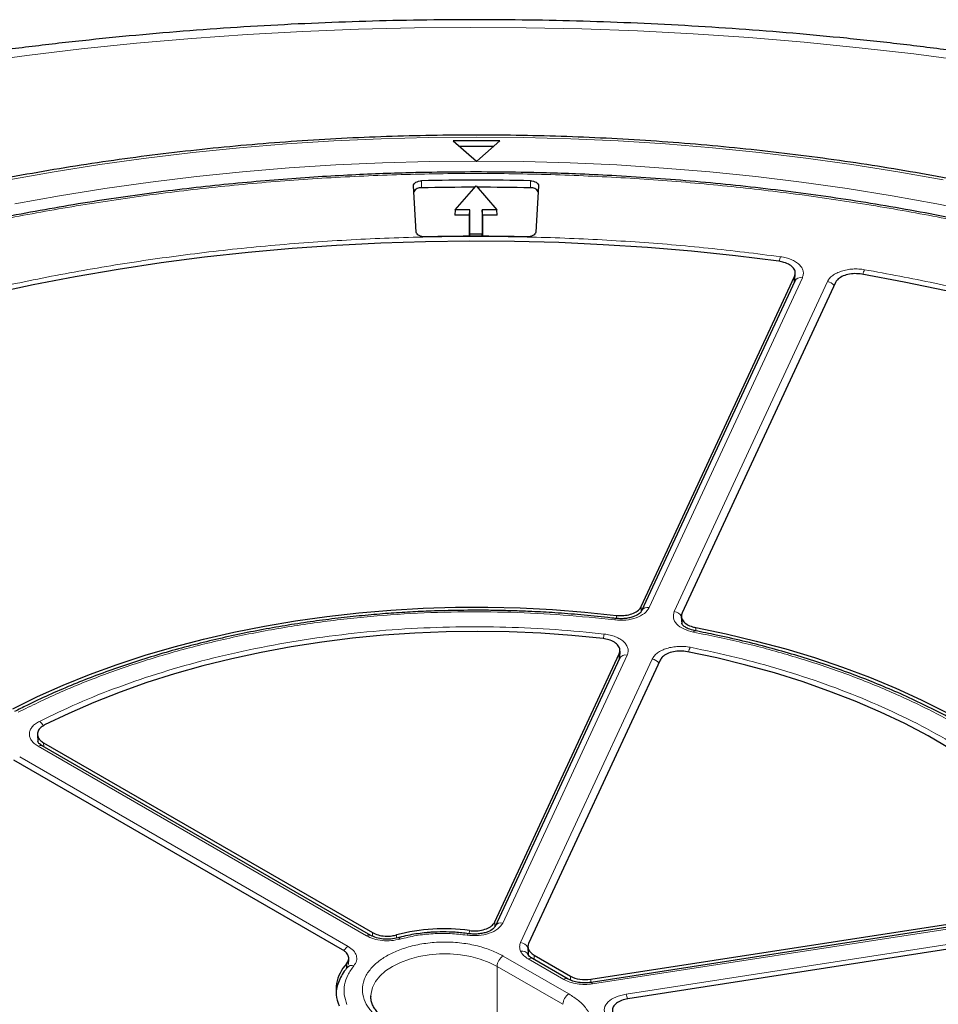
# Model space of a CAD drawing. Units: millimetres. Extents: x 0 to 420, y 0 to 297.
# Drawn here: x 293 to 324, y 202 to 235 of the extents above; entities that cross this region are included whole.
import ezdxf

# ---------------------------------------------------------------- set-up
doc = ezdxf.new("R2010")
doc.units = ezdxf.units.MM

msp = doc.modelspace()

# ---------------------------------------------------------------- linework, layer by layer
at = {"color": 7, "linetype": 'Continuous', "lineweight": 25}
for p, q in [((308.7632, 231.1997), (307.1918, 231.1997)), ((307.1918, 231.1997), (307.9712, 230.5185)), ((308.5506, 231.0139), (307.4043, 231.0139)), ((307.9838, 230.5185), (308.7632, 231.1997)), ((307.9712, 230.5185), (307.9775, 230.5128)), ((307.9775, 230.5128), (307.9838, 230.5185)), ((305.9411, 228.1162), (305.8464, 229.6822)), ((307.2557, 228.8704), (307.9579, 229.6811)), ((307.9579, 229.6811), (308.66, 228.8704)), ((310.0693, 229.6822), (309.9746, 228.1162)), ((307.2557, 228.8704), (307.2436, 228.6911)), ((307.7436, 228.6911), (307.2436, 228.6911)), ((307.7511, 228.8704), (307.2557, 228.8704)), ((307.7436, 228.6911), (307.7511, 228.8704)), ((307.7436, 227.9757), (307.7436, 228.6911)), ((307.7511, 228.0457), (307.7511, 228.8704)), ((308.66, 228.8704), (308.1647, 228.8704)), ((308.1647, 228.8704), (308.1647, 228.0457)), ((308.1721, 228.6911), (308.1647, 228.8704)), ((308.1721, 228.6911), (308.1721, 227.9757)), ((308.6721, 228.6911), (308.1721, 228.6911)), ((308.6721, 228.6911), (308.66, 228.8704)), ((307.7481, 227.9757), (307.7511, 228.0457)), ((308.1647, 228.0457), (307.7511, 228.0457)), ((308.1676, 227.9757), (308.1647, 228.0457)), ((318.7364, 226.4917), (318.748, 226.7158)), ((313.5425, 215.4583), (318.724, 226.6217)), ((318.7288, 226.4619), (313.5522, 215.3091)), ((320.1039, 226.4082), (314.9224, 215.2448)), ((318.736, 226.5182), (318.7306, 226.4657)), ((314.8975, 215.1235), (314.9109, 214.8692)), ((308.5948, 204.7986), (312.8018, 213.8624)), ((312.8065, 213.7025), (308.6038, 204.6478)), ((312.8136, 213.7605), (312.8083, 213.7062)), ((312.8134, 213.7332), (312.8249, 213.9546)), ((314.1817, 213.649), (309.7364, 204.0718)), ((293.1399, 211.1269), (293.1543, 210.8974)), ((304.398, 204.3427), (293.299, 210.7499)), ((293.3445, 210.8529), (304.4574, 204.4375)), ((303.447, 203.8546), (292.3343, 210.2698)), ((311.8358, 202.8599), (328.4258, 205.4261)), ((328.4436, 205.3197), (311.8484, 202.7527)), ((328.7955, 204.6295), (313.0948, 202.2008)), ((309.7124, 203.9537), (309.7245, 203.7008)), ((309.7231, 203.6967), (309.7177, 203.7193)), ((303.6458, 203.3544), (303.656, 203.5505)), ((311.0696, 202.8671), (309.8674, 203.5612)), ((309.9212, 203.6737), (311.1463, 202.9665)), ((303.6348, 203.3079), (303.6071, 203.2591)), ((304.4044, 202.2746), (304.4048, 202.2989))]:
    msp.add_line(p, q, dxfattribs=at)
at = {"color": 8, "linetype": 'Continuous', "lineweight": 18}
for p, q in [((306.1215, 229.6137), (306.1211, 229.8527)), ((309.7942, 229.6137), (309.7946, 229.8527)), ((318.988, 226.5749), (313.8114, 215.4221)), ((314.6583, 215.2911), (319.8349, 226.4439)), ((318.7141, 226.4303), (318.724, 226.6217)), ((313.5425, 215.4583), (313.536, 215.2545)), ((312.7059, 215.0553), (312.7091, 215.1613)), ((314.9167, 214.8892), (314.9341, 215.0233)), ((315.387, 214.7471), (315.3928, 214.6335)), ((313.0657, 213.8155), (308.8629, 204.7608)), ((312.7918, 213.6708), (312.8018, 213.8624)), ((309.4659, 204.1043), (313.9125, 213.6845)), ((304.2551, 204.3285), (293.1562, 210.7358)), ((293.3445, 210.8529), (293.3529, 210.7188)), ((292.5362, 210.3779), (303.6352, 203.9706)), ((328.4873, 205.2707), (311.8921, 202.7037)), ((308.5948, 204.7986), (308.5896, 204.6321)), ((313.0294, 202.3556), (328.7142, 204.7818)), ((304.4585, 204.3173), (304.4574, 204.4375)), ((307.7303, 204.3973), (307.733, 204.5053)), ((305.2731, 204.3579), (305.2736, 204.2507)), ((303.5765, 203.2173), (303.5847, 203.3836)), ((308.8742, 203.645), (311.0965, 202.3621)), ((310.9268, 202.853), (309.7245, 203.547)), ((309.9212, 203.6737), (309.9283, 203.526)), ((308.6722, 203.2951), (308.6722, 200.8455)), ((308.6722, 203.2951), (310.8945, 202.0122)), ((311.1481, 202.8326), (311.1463, 202.9665)), ((311.8358, 202.8599), (311.8372, 202.7519))]:
    msp.add_line(p, q, dxfattribs=at)
at = {"color": 8, "linetype": 'Continuous', "lineweight": 18, "flags": 128}
for points in [[(324.5991, 233.8978), (322.758, 234.1389), (320.9064, 234.3518), (319.0457, 234.5362), (317.1771, 234.6919), (315.302, 234.819), (313.4217, 234.9172), (311.5376, 234.9866), (309.651, 235.0271), (307.7631, 235.0386), (305.8754, 235.0211), (303.9891, 234.9747), (302.1057, 234.8993), (300.2264, 234.7951), (298.3526, 234.6622), (296.4855, 234.5005), (294.6265, 234.3102), (292.777, 234.0915), (290.9381, 233.8445)], [(323.7482, 229.8879), (322.2139, 230.1604), (320.6655, 230.4049), (319.1047, 230.6212), (317.5328, 230.8092), (315.9514, 230.9685), (314.3622, 231.099), (312.7666, 231.2007), (311.1664, 231.2734), (309.5629, 231.3171), (307.9579, 231.3317), (306.3528, 231.3171), (304.7493, 231.2734), (303.1491, 231.2007), (301.5535, 231.099), (299.9643, 230.9685), (298.3829, 230.8092), (296.8111, 230.6212), (295.2502, 230.4049), (293.7018, 230.1604), (292.1675, 229.8879)], [(307.9712, 230.5185), (306.3846, 230.5041), (304.7996, 230.4605), (303.2178, 230.3877), (301.6409, 230.2857), (300.0704, 230.1548), (298.5079, 229.995), (296.9551, 229.8064), (295.4136, 229.5893), (293.8848, 229.344), (292.3703, 229.0705)], [(325.0235, 228.7736), (323.53, 229.0735), (322.0207, 229.3457), (320.4972, 229.5901), (318.961, 229.8064), (317.4136, 229.9943), (315.8567, 230.1537), (314.2917, 230.2845), (312.7204, 230.3864), (311.1442, 230.4594), (309.5648, 230.5035), (307.9838, 230.5185)], [(312.645, 215.0063), (312.6559, 215.0328), (312.6665, 215.0498), (312.6763, 215.0567), (312.6828, 215.055)], [(315.3083, 214.5943), (315.3255, 214.6199), (315.342, 214.636), (315.3574, 214.6419), (315.3632, 214.6414)], [(307.656, 204.3503), (307.6692, 204.3766), (307.6819, 204.3933), (307.6937, 204.3999), (307.7015, 204.398)], [(304.4048, 202.2989), (304.4108, 202.3775), (304.4615, 202.5814), (304.562, 202.7789), (304.7102, 202.9663), (304.9031, 203.1395), (305.1366, 203.2951), (305.4062, 203.4299), (305.7063, 203.5413), (306.0307, 203.6268), (306.373, 203.6848), (306.7261, 203.7141), (307.0828, 203.7141), (307.4358, 203.6848), (307.7781, 203.6268), (308.1025, 203.5413), (308.4026, 203.4299), (308.6722, 203.2951)], [(311.8921, 202.7037), (311.878, 202.7298), (311.8644, 202.7464), (311.8518, 202.7528), (311.8433, 202.7508)]]:
    msp.add_lwpolyline(points, dxfattribs=at)
at = {"color": 7, "linetype": 'Continuous', "lineweight": 25, "flags": 128}
for points in [[(305.8464, 229.6822), (305.8499, 229.7144), (305.8642, 229.7456), (305.8888, 229.7746), (305.9227, 229.8002), (305.9646, 229.8216), (306.0129, 229.8379), (306.0657, 229.8484), (306.1211, 229.8527)], [(309.7946, 229.8527), (309.85, 229.8484), (309.9028, 229.8379), (309.9511, 229.8216), (309.993, 229.8002), (310.0269, 229.7746), (310.0515, 229.7456), (310.0658, 229.7144), (310.0693, 229.6822)], [(306.2375, 227.9571), (306.1815, 227.9591), (306.1272, 227.9673), (306.0768, 227.9815), (306.0321, 228.0011), (305.995, 228.0254), (305.9668, 228.0534), (305.9486, 228.0841), (305.9411, 228.1162)], [(309.9746, 228.1162), (309.9671, 228.0841), (309.9489, 228.0534), (309.9207, 228.0254), (309.8836, 228.0011), (309.8389, 227.9815), (309.7885, 227.9673), (309.7342, 227.9591), (309.6782, 227.9571)], [(318.1969, 227.1296), (316.7257, 227.3132), (315.2446, 227.4682), (313.7554, 227.5945), (312.2598, 227.6921), (310.7592, 227.7607), (309.2556, 227.8002), (307.7505, 227.8108), (306.2457, 227.7922), (304.7427, 227.7447), (303.2434, 227.6681), (301.7493, 227.5626), (300.2622, 227.4284), (298.7837, 227.2655), (297.3154, 227.0741), (295.8591, 226.8545), (294.4163, 226.6069), (292.9886, 226.3316), (291.5777, 226.0289)], [(323.8504, 226.137), (322.4335, 226.4303), (321.0004, 226.696)], [(292.2998, 212.0045), (293.1353, 212.4134), (294.0027, 212.7995), (294.9003, 213.162), (295.8261, 213.4999), (296.7781, 213.8127), (297.7543, 214.0996), (298.7525, 214.36), (299.7705, 214.5934), (300.8062, 214.7992), (301.8574, 214.977), (302.9218, 215.1264), (303.997, 215.2471), (305.0808, 215.3389), (306.1708, 215.4014), (307.2646, 215.4347), (308.36, 215.4386), (309.4545, 215.4131), (310.5457, 215.3583), (311.6314, 215.2743), (312.7091, 215.1613)], [(315.387, 214.7471), (316.4182, 214.5339), (317.4312, 214.2933), (318.4238, 214.0257), (319.3937, 213.7319), (320.339, 213.4123), (321.2575, 213.0677), (322.1472, 212.6989), (323.0064, 212.3066), (323.833, 211.8917), (324.6254, 211.4551), (325.3817, 210.9976), (326.1005, 210.5204), (326.78, 210.0245), (327.4189, 209.5108), (328.0158, 208.9806), (328.5693, 208.4349), (329.0784, 207.8749), (329.5418, 207.302), (329.9586, 206.7172), (330.3279, 206.1218)], [(312.2507, 214.3734), (311.2014, 214.478), (310.1446, 214.5534), (309.0828, 214.5994), (308.0183, 214.6159), (306.9537, 214.6027), (305.8915, 214.5601), (304.834, 214.4881), (303.7837, 214.3867), (302.7431, 214.2564), (301.7146, 214.0973), (300.7005, 213.9098), (299.7031, 213.6944), (298.7249, 213.4516), (297.768, 213.182), (296.8347, 212.886), (295.9271, 212.5645), (295.0473, 212.2182), (294.1974, 211.8479), (293.3793, 211.4545)], [(328.9167, 205.9571), (328.549, 206.534), (328.1337, 207.1), (327.6718, 207.6539), (327.1642, 208.1943), (326.6122, 208.72), (326.0171, 209.2298), (325.3802, 209.7225), (324.7031, 210.1969), (323.9872, 210.652), (323.2342, 211.0866), (322.4459, 211.4999), (321.6241, 211.8908), (320.7707, 212.2585), (319.8876, 212.6021), (318.977, 212.9207), (318.0409, 213.2137), (317.0814, 213.4804), (316.1009, 213.7201), (315.1015, 213.9324)]]:
    msp.add_lwpolyline(points, dxfattribs=at)
at = {"color": 7, "linetype": 'Continuous', "lineweight": 25}
for centre, radius, start, end in [((307.9579, 145.7589), 84.1139, 88.748778, 91.251222), ((306.0855, 229.3625), 0.2537, 81.83834, 153.29142), ((307.9577, 145.5503), 84.0834, 90.027837, 91.251293), ((307.958, 145.5503), 84.0834, 88.748707, 89.972163), ((309.8302, 229.3625), 0.2537, 26.70858, 98.16166), ((307.9579, 149.5524), 78.4236, 88.743028, 91.256972), ((306.8593, 198.4838), 6.0845, 81.74489, 105.11176), ((304.5552, 202.4755), 1.3291, 136.90245, 202.68548)]:
    msp.add_arc(centre, radius, start, end, dxfattribs=at)
at = {"color": 8, "linetype": 'Continuous', "lineweight": 18}
for centre, radius, start, end in [((319.0734, 226.9838), 0.8772, 159.84624, 170.50489), ((321.7317, 226.5405), 0.711, 154.48673, 167.88944), ((318.9306, 226.3529), 0.2293, 75.50867, 151.61138), ((319.7825, 226.0985), 0.3494, 37.63173, 81.38102), ((313.7541, 215.1993), 0.2301, 75.59101, 150.44984), ((314.6094, 214.953), 0.3417, 30.63656, 81.78277), ((313.2636, 214.2304), 1.0155, 162.79129, 171.91759), ((315.7742, 213.7726), 0.6512, 151.71433, 166.49794), ((313.0083, 213.5934), 0.2293, 75.50867, 151.61138), ((313.8602, 213.339), 0.3494, 37.63173, 81.38102), ((292.9484, 211.2249), 0.4367, 27.18981, 53.97724), ((293.2392, 210.6261), 0.1375, 64.19874, 127.11172), ((308.8057, 204.538), 0.2301, 75.591, 150.44984), ((304.3385, 204.2146), 0.1412, 64.90804, 126.19193), ((305.3238, 204.1779), 0.0811, 28.53005, 93.07626), ((309.4173, 203.7668), 0.3409, 29.79001, 81.81594), ((303.8606, 203.6141), 0.4218, 122.302, 150.58811), ((309.5231, 203.5827), 0.2302, 29.56893, 104.39023), ((309.1108, 203.2751), 0.4391, 122.60548, 177.39452), ((309.8075, 203.4373), 0.1375, 64.19874, 127.11172), ((303.7578, 203.123), 0.2026, 69.3772, 139.76485), ((311.0097, 202.7435), 0.1373, 63.90915, 127.14045), ((311.3331, 201.9922), 0.4391, 122.60548, 177.39452), ((312.3068, 202.051), 0.7842, 10.75678, 22.85534)]:
    msp.add_arc(centre, radius, start, end, dxfattribs=at)
at = {"color": 7, "linetype": 'Continuous', "lineweight": 25}
for centre, major_axis, ratio, start_param, end_param in [((310.4269, 203.9653), (0.7148, 0.0003), 0.5768816, 2.8797393, 3.9262336), ((311.6513, 203.2585), (0.7143, 0.0003), 0.5776939, 3.9269359, 4.9734301)]:
    msp.add_ellipse(centre, major_axis=major_axis, ratio=ratio, start_param=start_param, end_param=end_param, dxfattribs=at)
for points, knots in [([(369.2687, 216.1588), (369.2464, 216.1783), (368.8671, 216.5095), (368.1065, 217.1401), (366.972, 218.0426), (365.7993, 218.9251), (364.5919, 219.7888), (363.3498, 220.6326), (362.0743, 221.4563), (360.7661, 222.2592), (359.4263, 223.0411), (358.0557, 223.8014), (356.6555, 224.5399), (355.2264, 225.2561), (353.7694, 225.9497), (352.2855, 226.6204), (350.7757, 227.268), (349.2408, 227.8921), (347.6818, 228.4924), (346.0997, 229.0687), (344.4954, 229.6208), (342.87, 230.1485), (341.2243, 230.6514), (339.5594, 231.1295), (337.8762, 231.5824), (336.1757, 232.0101), (334.459, 232.4123), (332.727, 232.7889), (330.9807, 233.1397), (329.2212, 233.4645), (327.4494, 233.7633), (325.6665, 234.0358), (323.8733, 234.2821), (322.071, 234.5019), (320.2606, 234.6952), (318.4432, 234.8619), (316.6197, 235.0019), (314.7912, 235.1152), (312.9588, 235.2017), (311.1236, 235.2614), (309.2865, 235.2942), (307.4487, 235.3002), (305.6112, 235.2794), (303.7751, 235.2316), (301.9414, 235.1571), (300.1111, 235.0557), (298.2854, 234.9277), (296.4653, 234.7729), (294.6518, 234.5914), (292.8459, 234.3835), (291.0488, 234.1491), (289.2614, 233.8883), (287.4847, 233.6012), (285.7199, 233.2881), (283.9678, 232.9489), (282.2296, 232.5839), (280.5062, 232.1932), (278.7986, 231.777), (277.1078, 231.3354), (275.4348, 230.8686), (273.7805, 230.3769), (272.146, 229.8603), (270.5322, 229.3191), (268.94, 228.7536), (267.3704, 228.164), (265.8244, 227.5504), (264.3029, 226.9132), (262.8067, 226.2526), (261.3369, 225.5688), (259.8944, 224.8622), (258.4801, 224.1331), (257.0948, 223.3817), (255.7396, 222.6084), (254.4154, 221.8136), (253.1229, 220.9975), (251.8634, 220.1606), (250.6372, 219.3035), (249.4469, 218.4257), (248.4244, 217.6369), (247.813, 217.1332), (247.5734, 216.9358)], [0, 0, 0, 0, 0.00081565, 0.01385645, 0.02690571, 0.03996855, 0.05304198, 0.06612333, 0.07921018, 0.0923004, 0.10539214, 0.11848331, 0.13157263, 0.14465902, 0.15774161, 0.17081969, 0.1838927, 0.19696025, 0.21002204, 0.22307787, 0.23612766, 0.24917138, 0.26220908, 0.27524086, 0.28826687, 0.3012873, 0.31430239, 0.32731237, 0.34031753, 0.35331817, 0.36631459, 0.37930712, 0.3922961, 0.40528186, 0.41826475, 0.43124514, 0.44422339, 0.45719984, 0.47017488, 0.48314886, 0.49612216, 0.50909514, 0.52206818, 0.53504155, 0.5480156, 0.5609907, 0.57396722, 0.58694553, 0.599926, 0.612909, 0.6258949, 0.63888406, 0.65187684, 0.6648736, 0.67787468, 0.69088042, 0.70389116, 0.71690719, 0.72992884, 0.74295636, 0.75599001, 0.76903002, 0.78207657, 0.7951298, 0.8081898, 0.82125659, 0.83433014, 0.84741031, 0.86049688, 0.87358951, 0.88668772, 0.89979089, 0.91289824, 0.92600878, 0.93912133, 0.95223417, 0.96534531, 0.97845272, 0.99155408, 1, 1, 1, 1]), ([(358.9096, 205.6978), (358.891, 205.7807), (358.8064, 206.1564), (358.6109, 206.821), (358.3223, 207.6907), (357.9861, 208.5549), (357.6067, 209.413), (357.1835, 210.2642), (356.717, 211.1078), (356.2075, 211.9431), (355.6555, 212.7692), (355.0615, 213.5855), (354.4259, 214.3911), (353.7495, 215.1854), (353.0327, 215.9677), (352.2763, 216.7371), (351.4808, 217.4931), (350.6471, 218.235), (349.7758, 218.9621), (348.8678, 219.6737), (347.9238, 220.3693), (346.9448, 221.0482), (345.9316, 221.7098), (344.8851, 222.3536), (343.8063, 222.979), (342.696, 223.5855), (341.5553, 224.1726), (340.3852, 224.7396), (339.1867, 225.2863), (337.9609, 225.812), (336.7089, 226.3164), (335.4317, 226.799), (334.1305, 227.2595), (332.8064, 227.6973), (331.4606, 228.1122), (330.0942, 228.5037), (328.7085, 228.8716), (327.3047, 229.2156), (325.8839, 229.5353), (324.4475, 229.8304), (322.9967, 230.1008), (321.5327, 230.3462), (320.0569, 230.5663), (318.5705, 230.7611), (317.0749, 230.9302), (315.5712, 231.0737), (314.061, 231.1913), (312.5454, 231.2829), (311.0257, 231.3485), (309.5034, 231.3881), (307.9798, 231.4015), (306.4561, 231.3888), (304.9338, 231.35), (303.4141, 231.2852), (301.8984, 231.1943), (300.3879, 231.0774), (298.8841, 230.9347), (297.3882, 230.7663), (295.9016, 230.5723), (294.4254, 230.3529), (292.9612, 230.1083), (291.51, 229.8386), (290.0732, 229.5442), (288.652, 229.2252), (287.2476, 228.8819), (285.8614, 228.5147), (284.4945, 228.1239), (283.1481, 227.7097), (281.8234, 227.2725), (280.5215, 226.8128), (279.2436, 226.3308), (277.9908, 225.827), (276.7642, 225.3019), (275.565, 224.7558), (274.3939, 224.1893), (273.2526, 223.6027), (272.3409, 223.1066), (271.8131, 222.8044), (271.6472, 222.7094)], [0, 0, 0, 0, 0.0037651, 0.0170701, 0.0303814, 0.0436998, 0.0570256, 0.0703591, 0.0837003, 0.0970488, 0.1104043, 0.1237662, 0.1371339, 0.1505068, 0.1638842, 0.1772655, 0.1906499, 0.2040369, 0.2174261, 0.2308168, 0.2442086, 0.2576013, 0.2709944, 0.2843878, 0.2977811, 0.3111741, 0.3245668, 0.337959, 0.3513506, 0.3647415, 0.3781318, 0.3915215, 0.4049104, 0.4182986, 0.4316861, 0.445073, 0.4584592, 0.4718448, 0.4852299, 0.4986143, 0.5119983, 0.5253818, 0.5387649, 0.5521476, 0.5655299, 0.578912, 0.5922939, 0.6056755, 0.619057, 0.6324384, 0.6458197, 0.659201, 0.6725824, 0.6859638, 0.6993453, 0.712727, 0.7261089, 0.7394911, 0.7528736, 0.7662564, 0.7796397, 0.7930234, 0.8064075, 0.8197923, 0.8331775, 0.8465635, 0.85995, 0.8733373, 0.8867252, 0.900114, 0.9135035, 0.9268937, 0.9402848, 0.9536766, 0.9670692, 0.9804625, 0.9938565, 1, 1, 1, 1]), ([(307.9579, 230.1511), (307.4598, 230.1487), (306.7559, 230.1454), (305.7115, 230.1227), (304.8108, 230.0951), (303.7364, 230.0486), (302.6075, 229.9851), (301.4255, 229.9022), (300.2078, 229.7991), (298.9641, 229.6751), (297.7023, 229.5297), (296.4284, 229.3626), (295.1473, 229.1736), (293.8629, 228.9626), (292.5785, 228.7295), (291.297, 228.4744), (290.0208, 228.1973), (288.7523, 227.8984), (287.4935, 227.5778), (286.2463, 227.2358), (285.0123, 226.8724), (283.7932, 226.4881), (282.5905, 226.0831), (281.4056, 225.6576), (280.2399, 225.212), (279.0946, 224.7466), (277.9711, 224.2619), (276.8704, 223.7582), (275.7936, 223.2359), (274.7419, 222.6953), (273.7163, 222.137), (272.7177, 221.5614), (271.747, 220.9688), (270.8053, 220.3599), (269.8933, 219.7349), (269.0119, 219.0945), (268.1619, 218.4391), (267.344, 217.7691), (266.5589, 217.0851), (265.8075, 216.3875), (265.0902, 215.6769), (264.4079, 214.9536), (263.7611, 214.2182), (263.1504, 213.4712), (262.5764, 212.7131), (262.0397, 211.9443), (261.5408, 211.1653), (261.0803, 210.3765), (260.6588, 209.5785), (260.2768, 208.7717), (259.9347, 207.9566), (259.6333, 207.1336), (259.3729, 206.3032), (259.1544, 205.4659), (258.9775, 204.6222), (258.846, 203.7726), (258.7662, 203.0738), (258.7469, 202.6581), (258.7408, 202.5277)], [0, 0, 0, 0, 0.0197504, 0.0279115, 0.0414413, 0.0555155, 0.07063, 0.0864153, 0.1027216, 0.1194296, 0.1364544, 0.1537332, 0.1712188, 0.1888747, 0.2066725, 0.2245897, 0.2426082, 0.2607131, 0.2788925, 0.297136, 0.3154353, 0.3337833, 0.3521739, 0.3706019, 0.389063, 0.4075534, 0.4260698, 0.4446096, 0.4631703, 0.4817501, 0.5003473, 0.5189606, 0.5375889, 0.5562315, 0.5748878, 0.5935576, 0.6122408, 0.6309376, 0.6496485, 0.6683743, 0.6871159, 0.7058746, 0.7246521, 0.74345, 0.7622707, 0.7811165, 0.7999904, 0.8188956, 0.8378356, 0.8568144, 0.8758361, 0.8949055, 0.9140275, 0.9332071, 0.9524498, 0.9717608, 0.9911454, 1, 1, 1, 1]), ([(357.1826, 202.3759), (357.1757, 202.541), (357.1564, 202.9963), (357.0743, 203.7423), (356.9401, 204.614), (356.7569, 205.4868), (356.5271, 206.3597), (356.2496, 207.2318), (355.9241, 208.1019), (355.5505, 208.9691), (355.1288, 209.8322), (354.6589, 210.69), (354.1409, 211.5414), (353.5751, 212.3853), (352.9619, 213.2203), (352.3016, 214.0455), (351.6193, 214.8313), (350.9215, 215.5779), (350.2139, 216.2856), (349.4718, 216.9812), (348.6957, 217.6639), (347.8863, 218.3333), (347.0443, 218.9888), (346.1705, 219.6299), (345.2655, 220.2561), (344.33, 220.867), (343.365, 221.4618), (342.3711, 222.0404), (341.3493, 222.602), (340.3004, 223.1464), (339.2252, 223.6731), (338.1246, 224.1816), (336.9997, 224.6715), (335.8513, 225.1426), (334.6804, 225.5943), (333.488, 226.0263), (332.2751, 226.4383), (331.0428, 226.8299), (329.7922, 227.2009), (328.5244, 227.5509), (327.2405, 227.8796), (325.9418, 228.1869), (324.6295, 228.4724), (323.305, 228.7359), (321.9697, 228.9772), (320.6253, 229.1961), (319.2739, 229.3924), (317.9179, 229.566), (316.5608, 229.7167), (315.2083, 229.8442), (313.8715, 229.9484), (312.5788, 230.0286), (311.4053, 230.0837), (310.3822, 230.1181), (309.2597, 230.1447), (308.4652, 230.1486), (307.9579, 230.1511)], [0, 0, 0, 0, 0.0111695, 0.0308254, 0.0505729, 0.0704134, 0.0903468, 0.1103722, 0.1304874, 0.150689, 0.170973, 0.1913344, 0.2117678, 0.2322673, 0.2528271, 0.2734411, 0.2941038, 0.3126566, 0.3312123, 0.3497689, 0.368326, 0.3868833, 0.4054402, 0.4239965, 0.4425519, 0.4611061, 0.4796588, 0.4982096, 0.5167584, 0.535305, 0.5538489, 0.5723901, 0.5909281, 0.6094626, 0.6279932, 0.6465194, 0.6650405, 0.6835559, 0.7020646, 0.7205654, 0.7390569, 0.7575372, 0.7760036, 0.7944527, 0.8128796, 0.8312772, 0.849635, 0.8679363, 0.8861534, 0.9042361, 0.9220828, 0.9394534, 0.9556086, 0.9686015, 0.9799528, 1, 1, 1, 1]), ([(318.724, 226.6217), (318.7372, 226.6676), (318.7635, 226.7595), (318.7, 226.8973), (318.5668, 227.0143), (318.3889, 227.0948), (318.2547, 227.1192), (318.1969, 227.1296)], [0, 0, 0, 0, 0.2104554, 0.4209175, 0.63123, 0.8414728, 1, 1, 1, 1]), ([(321.0004, 226.696), (320.9212, 226.7051), (320.763, 226.7232), (320.5225, 226.691), (320.3156, 226.6179), (320.1704, 226.5179), (320.1239, 226.4412), (320.1039, 226.4082)], [0, 0, 0, 0, 0.2104554, 0.4209175, 0.63123, 0.8414728, 1, 1, 1, 1]), ([(312.7091, 215.1613), (312.7893, 215.1564), (312.9498, 215.1466), (313.1841, 215.1914), (313.3789, 215.275), (313.4944, 215.3718), (313.5307, 215.437), (313.5425, 215.4583)], [0, 0, 0, 0, 0.2230995, 0.446205, 0.6691764, 0.8921024, 1, 1, 1, 1]), ([(307.9579, 215.3337), (307.5973, 215.3311), (307.0935, 215.3275), (306.3527, 215.3032), (305.7265, 215.2746), (304.9817, 215.2267), (304.203, 215.1619), (303.3916, 215.0777), (302.56, 214.9735), (301.7156, 214.8489), (300.8645, 214.7034), (300.0115, 214.5369), (299.1607, 214.3494), (298.3156, 214.1411), (297.479, 213.912), (296.6537, 213.6625), (295.8419, 213.3929), (295.0461, 213.1035), (294.2676, 212.7949), (293.51, 212.4667), (292.8731, 212.1712), (292.4993, 211.9784), (292.3619, 211.9074)], [0, 0, 0, 0, 0.0634562, 0.0886736, 0.1305877, 0.1740193, 0.2205447, 0.2690472, 0.3190776, 0.3702766, 0.4223889, 0.4752254, 0.5286437, 0.5825345, 0.6368129, 0.6914116, 0.7462773, 0.8013669, 0.8566455, 0.912085, 0.9676628, 1, 1, 1, 1]), ([(312.6778, 215.0545), (312.5885, 215.0658), (312.1984, 215.115), (311.5139, 215.1797), (310.6594, 215.2467), (309.9163, 215.2884), (309.2493, 215.3146), (308.6192, 215.3306), (308.1805, 215.3327), (307.9579, 215.3337)], [0, 0, 0, 0, 0.0576793, 0.2519892, 0.4375058, 0.6019341, 0.7231116, 0.8594612, 1, 1, 1, 1]), ([(313.554, 215.3128), (313.5356, 215.2844), (313.4957, 215.2225), (313.3557, 215.1404), (313.1955, 215.0866), (313.0422, 215.0562), (312.8651, 215.0418), (312.742, 215.0517), (312.6785, 215.0567)], [0, 0, 0, 0, 0.1958531, 0.4251477, 0.5543274, 0.6929499, 0.8418554, 1, 1, 1, 1]), ([(314.9224, 215.2448), (314.9093, 215.1989), (314.8829, 215.107), (314.9465, 214.9693), (315.0796, 214.8522), (315.2402, 214.7799), (315.3509, 214.7551), (315.387, 214.7471)], [0, 0, 0, 0, 0.2230995, 0.446205, 0.6691764, 0.8921024, 1, 1, 1, 1]), ([(315.362, 214.6416), (315.2801, 214.6626), (315.127, 214.7017), (314.99, 214.7853), (314.9249, 214.852), (314.9155, 214.8797), (314.911, 214.8927)], [0, 0, 0, 0, 0.3030096, 0.5669158, 0.7975426, 1, 1, 1, 1]), ([(312.8018, 213.8624), (312.815, 213.9084), (312.8413, 214.0003), (312.7778, 214.138), (312.6446, 214.255), (312.4601, 214.3387), (312.3168, 214.3624), (312.2507, 214.3734)], [0, 0, 0, 0, 0.2060583, 0.4121235, 0.618033, 0.8238629, 1, 1, 1, 1]), ([(330.3069, 205.9849), (330.2339, 206.1112), (330.0567, 206.4178), (329.7315, 206.8948), (329.3383, 207.4161), (328.9072, 207.9268), (328.4407, 208.4264), (327.9393, 208.914), (327.4038, 209.3888), (326.8354, 209.85), (326.235, 210.2967), (325.6037, 210.7283), (324.9426, 211.1441), (324.2529, 211.5433), (323.5359, 211.9254), (322.7928, 212.2897), (322.0249, 212.6357), (321.2337, 212.9627), (320.4206, 213.2703), (319.5871, 213.5579), (318.7347, 213.825), (317.8654, 214.0715), (316.9803, 214.296), (316.146, 214.4871), (315.6012, 214.5931), (315.3611, 214.6398)], [0, 0, 0, 0, 0.0312012, 0.0756925, 0.1202117, 0.1647528, 0.20931, 0.2538778, 0.2984512, 0.3430258, 0.3875976, 0.4321634, 0.4767198, 0.5212636, 0.5657924, 0.6103037, 0.6547947, 0.6992618, 0.743701, 0.7881066, 0.8324715, 0.8767854, 0.921034, 0.9651958, 1, 1, 1, 1]), ([(315.1015, 213.9324), (315.023, 213.943), (314.8659, 213.9643), (314.6236, 213.9369), (314.4126, 213.868), (314.2556, 213.7673), (314.205, 213.6863), (314.1817, 213.649)], [0, 0, 0, 0, 0.2060583, 0.4121235, 0.618033, 0.8238629, 1, 1, 1, 1]), ([(293.3793, 211.4545), (293.3241, 211.4205), (293.2136, 211.3526), (293.1335, 211.2178), (293.1314, 211.0778), (293.2039, 210.949), (293.3001, 210.8832), (293.3445, 210.8529)], [0, 0, 0, 0, 0.2060545, 0.4121159, 0.6180216, 0.8238477, 1, 1, 1, 1]), ([(293.2991, 210.7499), (293.2557, 210.7778), (293.1713, 210.8319), (293.1564, 210.8828), (293.1492, 210.9074)], [0, 0, 0, 0, 0.5150497, 1, 1, 1, 1]), ([(307.733, 204.5053), (307.8128, 204.4985), (307.9724, 204.485), (308.2097, 204.5242), (308.4101, 204.6031), (308.5387, 204.7017), (308.5794, 204.772), (308.5948, 204.7986)], [0, 0, 0, 0, 0.217243, 0.4344924, 0.6516008, 0.8686532, 1, 1, 1, 1]), ([(304.4574, 204.4375), (304.5198, 204.4079), (304.6446, 204.3488), (304.8822, 204.3123), (305.0997, 204.3174), (305.2236, 204.3464), (305.2731, 204.3579)], [0, 0, 0, 0, 0.2728418, 0.5456881, 0.8184415, 1, 1, 1, 1]), ([(306.8467, 204.4601), (306.7092, 204.4575), (306.516, 204.454), (306.2334, 204.4302), (305.9947, 204.402), (305.7169, 204.3544), (305.4898, 204.3063), (305.3592, 204.2682), (305.32, 204.2567)], [0, 0, 0, 0, 0.26135375, 0.36737443, 0.54275351, 0.72385595, 0.91710449, 1, 1, 1, 1]), ([(307.6963, 204.3991), (307.6257, 204.4088), (307.479, 204.4289), (307.1956, 204.4533), (306.9821, 204.4574), (306.8467, 204.4601)], [0, 0, 0, 0, 0.2534963, 0.5263395, 1, 1, 1, 1]), ([(308.6056, 204.6516), (308.5864, 204.6221), (308.5447, 204.5581), (308.3976, 204.4742), (308.23, 204.4206), (308.0704, 204.3916), (307.8872, 204.3801), (307.7614, 204.3932), (307.6966, 204.3999)], [0, 0, 0, 0, 0.1958879, 0.4252302, 0.5543865, 0.6930966, 0.8419641, 1, 1, 1, 1]), ([(305.3188, 204.2586), (305.2384, 204.2411), (305.0786, 204.2064), (304.8236, 204.2106), (304.5842, 204.2531), (304.4599, 204.3129), (304.398, 204.3426)], [0, 0, 0, 0, 0.2539401, 0.5047121, 0.7534167, 1, 1, 1, 1]), ([(303.5847, 203.3836), (303.6126, 203.4273), (303.6685, 203.5148), (303.6502, 203.6563), (303.5703, 203.7733), (303.4822, 203.8313), (303.447, 203.8546)], [0, 0, 0, 0, 0.2727721, 0.5455488, 0.8182325, 1, 1, 1, 1]), ([(309.8674, 203.5611), (309.8305, 203.5858), (309.7591, 203.6335), (309.7348, 203.6761), (309.7231, 203.6967)], [0, 0, 0, 0, 0.5171186, 1, 1, 1, 1]), ([(303.6133, 203.2607), (303.5892, 203.2332), (303.509, 203.1414), (303.4036, 202.9719), (303.3018, 202.753), (303.2425, 202.5665), (303.2319, 202.4531), (303.2287, 202.4183)], [0, 0, 0, 0, 0.1095413, 0.3652594, 0.6230412, 0.8841556, 1, 1, 1, 1]), ([(311.8486, 202.7527), (311.7769, 202.7449), (311.6342, 202.7292), (311.421, 202.7467), (311.2244, 202.7907), (311.1211, 202.8417), (311.0697, 202.8671)], [0, 0, 0, 0, 0.2538739, 0.5051319, 0.7538239, 1, 1, 1, 1]), ([(305.0794, 201.3857), (305.0338, 201.4125), (304.9277, 201.4747), (304.7878, 201.5824), (304.6573, 201.705), (304.5532, 201.8328), (304.4743, 201.9646), (304.424, 202.1017), (304.4006, 202.2109), (304.4074, 202.2761), (304.4092, 202.2935)], [0, 0, 0, 0, 0.09932152, 0.23110779, 0.36395785, 0.49871487, 0.63729921, 0.78321747, 0.94245474, 1, 1, 1, 1]), ([(313.0948, 202.2008), (313.0192, 202.1844), (312.8682, 202.1516), (312.6934, 202.051), (312.5844, 201.9259), (312.5545, 201.8037), (312.5779, 201.7308), (312.5868, 201.7033)], [0, 0, 0, 0, 0.21724303, 0.43449242, 0.65160083, 0.86865317, 1, 1, 1, 1])]:
    msp.add_open_spline(points, degree=3, knots=knots, dxfattribs=at)
at = {"color": 8, "linetype": 'Continuous', "lineweight": 18}
for points, knots in [([(342.5798, 221.8199), (341.9776, 222.1573), (340.7682, 222.8351), (338.8232, 223.7908), (336.7676, 224.7048), (334.59, 225.5682), (332.2979, 226.3753), (329.9009, 227.1178), (327.5036, 227.7634), (325.1363, 228.3146), (322.8043, 228.7806), (320.4221, 229.1802), (317.9865, 229.512), (315.516, 229.7726), (313.0124, 229.9603), (310.4907, 230.0735), (307.9579, 230.1113), (305.425, 230.0735), (302.9034, 229.9603), (300.3997, 229.7726), (297.9292, 229.512), (295.4936, 229.1802), (293.1115, 228.7806), (290.7794, 228.3146), (288.4121, 227.7634), (286.0148, 227.1178), (283.6178, 226.3753), (281.3257, 225.5683), (279.1485, 224.7047), (277.0914, 223.7914), (275.1517, 222.8328), (273.3207, 221.8287), (271.5815, 220.7717), (269.9208, 219.6519), (268.3389, 218.4644), (266.8429, 217.2076), (265.4449, 215.8843), (264.1587, 214.5006), (263.0405, 213.1166), (262.0855, 211.75), (261.2784, 210.4038), (260.5862, 209.0286), (260.0113, 207.6225), (259.56, 206.1963), (259.2349, 204.751), (259.0387, 203.2953), (258.9733, 201.8331), (259.0387, 200.3709), (259.2349, 198.9152), (259.56, 197.4699), (260.0113, 196.0437), (260.5862, 194.6377), (261.2784, 193.2625), (262.0855, 191.9162), (263.0405, 190.5496), (264.1587, 189.1657), (265.4448, 187.7819), (266.8429, 186.4587), (268.3385, 185.2016), (269.9219, 184.0149), (271.5773, 182.8921), (272.7514, 182.1939), (273.3359, 181.8463)], [0, 0, 0, 0, 0.0163651, 0.0328713, 0.0497846, 0.066957, 0.0843728, 0.1021273, 0.119989, 0.1359429, 0.1518973, 0.1681033, 0.1843097, 0.2006882, 0.2170672, 0.2335334, 0.25, 0.2664661, 0.2829328, 0.2993113, 0.3156902, 0.3318962, 0.3481027, 0.3640566, 0.380011, 0.3978722, 0.4156269, 0.4330427, 0.450215, 0.4671284, 0.4836345, 0.5, 0.516365, 0.5328713, 0.5497846, 0.566957, 0.5843728, 0.6021273, 0.619989, 0.6359429, 0.6518973, 0.6681033, 0.6843097, 0.7006882, 0.7170672, 0.7335334, 0.75, 0.7664661, 0.7829328, 0.7993113, 0.8156902, 0.8318962, 0.8481027, 0.8640566, 0.880011, 0.8978722, 0.9156269, 0.9330427, 0.950215, 0.9671284, 0.9836347, 1, 1, 1, 1]), ([(279.7113, 222.26), (280.3704, 222.5539), (281.6885, 223.1418), (283.7821, 223.9471), (285.9581, 224.6935), (288.2292, 225.3739), (290.5729, 225.9821), (292.9888, 226.5155), (295.4587, 226.9696), (297.9753, 227.3418), (300.5246, 227.6303), (303.0928, 227.8333), (305.6712, 227.9512), (308.2403, 227.9837), (310.7975, 227.933), (313.318, 227.7991), (315.808, 227.5916), (317.4359, 227.3879), (318.2498, 227.2861)], [0, 0, 0, 0, 0.061102, 0.1222049, 0.1844889, 0.2467746, 0.3098725, 0.3729723, 0.4364852, 0.5, 0.5635129, 0.6270277, 0.6901257, 0.7532254, 0.8155094, 0.8777951, 0.9388971, 1, 1, 1, 1]), ([(318.2498, 227.2861), (318.3141, 227.2751), (318.4427, 227.2532), (318.616, 227.193), (318.766, 227.1158), (318.886, 227.0225), (318.9717, 226.9174), (319.0187, 226.8046), (319.0286, 226.6883), (319.0015, 226.6127), (318.988, 226.5749)], [0, 0, 0, 0, 0.1253557, 0.2505531, 0.3754705, 0.5002125, 0.6254393, 0.7499736, 0.8751712, 1, 1, 1, 1]), ([(319.8349, 226.4439), (319.8559, 226.4807), (319.8981, 226.5541), (320.0079, 226.6522), (320.1464, 226.7362), (320.3118, 226.8025), (320.4965, 226.8484), (320.6934, 226.8719), (320.8951, 226.8739), (321.0251, 226.8558), (321.0901, 226.8467)], [0, 0, 0, 0, 0.12535567, 0.25055312, 0.37547054, 0.50021254, 0.62543929, 0.74997356, 0.87517123, 1, 1, 1, 1]), ([(321.0901, 226.8467), (321.8831, 226.7), (323.4693, 226.4065), (325.8055, 225.8675), (328.1042, 225.2559), (330.3627, 224.5617), (332.5595, 223.792), (334.6903, 222.9457), (336.7386, 222.0286), (338.6965, 221.0429), (340.5536, 219.9942), (342.2993, 218.888), (343.9295, 217.7287), (345.4325, 216.5255), (346.81, 215.2807), (348.048, 214.0062), (349.1637, 212.7045), (349.796, 211.8149), (350.1122, 211.3701)], [0, 0, 0, 0, 0.061102, 0.1222049, 0.1844889, 0.2467746, 0.3098725, 0.3729723, 0.4364852, 0.5, 0.5635129, 0.6270277, 0.6901257, 0.7532254, 0.8155094, 0.8777951, 0.9388971, 1, 1, 1, 1]), ([(318.7297, 226.559), (318.7298, 226.559), (318.7381, 226.5389), (318.736, 226.5178), (318.7338, 226.4968)], [0, 0, 0, 0, 0.00169352, 1, 1, 1, 1]), ([(273.3359, 181.8463), (273.9381, 181.5089), (275.1475, 180.8311), (277.0925, 179.8754), (279.1481, 178.9614), (281.3257, 178.098), (283.6178, 177.2909), (286.0148, 176.5484), (288.4121, 175.9028), (290.7794, 175.3516), (293.1114, 174.8856), (295.4936, 174.486), (297.9292, 174.1542), (300.3997, 173.8936), (302.9034, 173.7059), (305.425, 173.5927), (307.9578, 173.5549), (310.4907, 173.5927), (313.0123, 173.7059), (315.516, 173.8936), (317.9865, 174.1542), (320.4221, 174.486), (322.8043, 174.8856), (325.1363, 175.3516), (327.5036, 175.9028), (329.9009, 176.5484), (332.2979, 177.2909), (334.59, 178.0979), (336.7673, 178.9615), (338.8243, 179.8748), (340.764, 180.8334), (342.595, 181.8375), (344.3343, 182.8945), (345.9949, 184.0143), (347.5768, 185.2018), (349.0728, 186.4586), (350.4708, 187.7819), (351.757, 189.1656), (352.8752, 190.5496), (353.8302, 191.9162), (354.6373, 193.2624), (355.3295, 194.6376), (355.9044, 196.0437), (356.3557, 197.4699), (356.6808, 198.9152), (356.877, 200.3709), (356.9424, 201.8331), (356.877, 203.2953), (356.6808, 204.751), (356.3557, 206.1963), (355.9044, 207.6225), (355.3295, 209.0285), (354.6373, 210.4037), (353.8302, 211.75), (352.8753, 213.1166), (351.757, 214.5005), (350.4709, 215.8843), (349.0728, 217.2075), (347.5772, 218.4646), (345.9938, 219.6513), (344.3384, 220.7741), (343.1643, 221.4723), (342.5798, 221.8199)], [0, 0, 0, 0, 0.0163651, 0.0328713, 0.0497846, 0.066957, 0.0843728, 0.1021273, 0.119989, 0.1359429, 0.1518973, 0.1681033, 0.1843097, 0.2006882, 0.2170672, 0.2335334, 0.25, 0.2664661, 0.2829328, 0.2993113, 0.3156902, 0.3318962, 0.3481027, 0.3640566, 0.380011, 0.3978722, 0.4156269, 0.4330427, 0.450215, 0.4671284, 0.4836345, 0.5, 0.516365, 0.5328713, 0.5497846, 0.566957, 0.5843728, 0.6021273, 0.619989, 0.6359429, 0.6518973, 0.6681033, 0.6843097, 0.7006882, 0.7170672, 0.7335334, 0.75, 0.7664661, 0.7829328, 0.7993113, 0.8156902, 0.8318962, 0.8481027, 0.8640566, 0.880011, 0.8978722, 0.9156269, 0.9330427, 0.950215, 0.9671284, 0.9836347, 1, 1, 1, 1]), ([(313.8114, 215.4221), (313.7653, 215.3538), (313.6731, 215.2173), (313.3822, 215.0698), (313.0236, 214.9859), (312.7712, 214.9995), (312.645, 215.0063)], [0, 0, 0, 0, 0.25044852, 0.50019125, 0.75002492, 1, 1, 1, 1]), ([(312.645, 215.0063), (312.0677, 215.0672), (310.907, 215.1897), (309.1328, 215.2765), (307.3333, 215.2902), (305.5206, 215.2213), (303.7104, 215.07), (301.9223, 214.8365), (300.1715, 214.5226), (298.4729, 214.1311), (296.8433, 213.6676), (295.2968, 213.1363), (293.8355, 212.549), (292.9363, 212.1079), (292.4891, 211.8885)], [0, 0, 0, 0, 0.0813518, 0.1635665, 0.2465862, 0.3307519, 0.4152449, 0.5, 0.5847521, 0.6692451, 0.7534138, 0.8364305, 0.9186467, 1, 1, 1, 1]), ([(315.3083, 214.5943), (315.1928, 214.625), (314.9624, 214.6861), (314.7245, 214.8625), (314.6006, 215.0741), (314.639, 215.2188), (314.6583, 215.2911)], [0, 0, 0, 0, 0.2504485, 0.5001912, 0.7500249, 1, 1, 1, 1]), ([(293.2052, 211.5782), (293.6313, 211.784), (294.4878, 212.1977), (295.8763, 212.7487), (297.3434, 213.2472), (298.887, 213.6824), (300.4942, 214.0506), (302.1497, 214.3466), (303.8397, 214.5681), (305.5505, 214.7132), (307.2643, 214.7818), (308.9666, 214.7735), (310.6463, 214.6972), (311.7464, 214.5861), (312.2936, 214.5308)], [0, 0, 0, 0, 0.0814192, 0.1636724, 0.2467037, 0.3308409, 0.415294, 0.5, 0.5847028, 0.6691559, 0.7532962, 0.8363245, 0.9185792, 1, 1, 1, 1]), ([(312.2936, 214.5308), (312.3598, 214.5209), (312.4924, 214.5011), (312.6723, 214.4425), (312.8289, 214.3658), (312.9548, 214.2718), (313.0452, 214.1652), (313.0954, 214.0502), (313.1069, 213.9314), (313.0794, 213.8541), (313.0657, 213.8155)], [0, 0, 0, 0, 0.1251598, 0.2504656, 0.3752274, 0.500158, 0.6253565, 0.749925, 0.875155, 1, 1, 1, 1]), ([(330.0633, 206.0764), (329.8661, 206.3955), (329.4694, 207.037), (328.7126, 207.9674), (327.8335, 208.8739), (326.8237, 209.7457), (325.6917, 210.575), (324.4473, 211.3522), (323.101, 212.0706), (321.6644, 212.7241), (320.1542, 213.307), (318.584, 213.8146), (316.9722, 214.2515), (315.861, 214.4804), (315.3083, 214.5943)], [0, 0, 0, 0, 0.0813518, 0.1635665, 0.2465862, 0.3307519, 0.4152449, 0.5, 0.5847521, 0.6692451, 0.7534138, 0.8364305, 0.9186467, 1, 1, 1, 1]), ([(313.9125, 213.6845), (313.9341, 213.722), (313.9773, 213.797), (314.0906, 213.8967), (314.2337, 213.9817), (314.4045, 214.0479), (314.5949, 214.0928), (314.797, 214.114), (315.0032, 214.1127), (315.135, 214.0917), (315.2007, 214.0811)], [0, 0, 0, 0, 0.1251598, 0.2504656, 0.3752274, 0.500158, 0.6253565, 0.749925, 0.875155, 1, 1, 1, 1]), ([(315.2007, 214.0811), (315.7225, 213.971), (316.7714, 213.7497), (318.2922, 213.331), (319.7736, 212.8468), (321.1983, 212.2927), (322.5542, 211.6733), (323.8261, 210.9937), (325.0033, 210.2594), (326.0764, 209.4767), (327.0362, 208.6542), (327.8749, 207.799), (328.6003, 206.9211), (328.9837, 206.3155), (329.1744, 206.0143)], [0, 0, 0, 0, 0.0814192, 0.1636724, 0.2467037, 0.3308409, 0.415294, 0.5, 0.5847028, 0.6691559, 0.7532962, 0.8363245, 0.9185792, 1, 1, 1, 1]), ([(312.8065, 213.8034), (312.8065, 213.8033), (312.8132, 213.788), (312.8117, 213.7718), (312.8102, 213.7557)], [0, 0, 0, 0, 0.0049183, 1, 1, 1, 1]), ([(293.1562, 210.7358), (293.1108, 210.7653), (293.0199, 210.8244), (292.9269, 210.9309), (292.8709, 211.045), (292.857, 211.1635), (292.8848, 211.2811), (292.954, 211.3928), (293.0591, 211.4952), (293.1566, 211.5505), (293.2052, 211.5782)], [0, 0, 0, 0, 0.1251598, 0.2504656, 0.3752274, 0.500158, 0.6253565, 0.749925, 0.875155, 1, 1, 1, 1]), ([(308.8629, 204.7608), (308.8151, 204.6907), (308.7197, 204.5506), (308.4162, 204.4016), (308.0435, 204.3208), (307.7852, 204.3405), (307.656, 204.3503)], [0, 0, 0, 0, 0.25054134, 0.50022355, 0.75001271, 1, 1, 1, 1]), ([(307.656, 204.3503), (307.4676, 204.3718), (307.0879, 204.4151), (306.5038, 204.4061), (305.9287, 204.3465), (305.572, 204.2597), (305.3951, 204.2166)], [0, 0, 0, 0, 0.2481173, 0.5, 0.7518827, 1, 1, 1, 1]), ([(304.9346, 201.3707), (304.8209, 201.4438), (304.5865, 201.5943), (304.329, 201.8695), (304.1577, 202.1782), (304.0989, 202.5079), (304.1484, 202.7835), (304.2447, 202.9953), (304.3737, 203.1943), (304.5897, 203.4197), (304.9236, 203.6514), (305.3249, 203.8441), (305.7976, 203.9952), (306.3335, 204.0934), (306.9044, 204.1275), (307.3818, 204.0989), (307.7488, 204.0433), (308.0929, 203.9686), (308.4872, 203.846), (308.7477, 203.7107), (308.8742, 203.645)], [0, 0, 0, 0, 0.0582484, 0.1199858, 0.18429, 0.2499587, 0.3156275, 0.3478165, 0.3800142, 0.4417516, 0.5, 0.5582484, 0.6199858, 0.68429, 0.7499587, 0.8156275, 0.8478165, 0.8800142, 0.9417516, 1, 1, 1, 1]), ([(305.3951, 204.2166), (305.298, 204.1956), (305.1044, 204.1536), (304.791, 204.1598), (304.4924, 204.214), (304.3342, 204.2904), (304.2551, 204.3285)], [0, 0, 0, 0, 0.2509641, 0.5007265, 0.7504108, 1, 1, 1, 1]), ([(309.4659, 203.8057), (309.4488, 203.8554), (309.4148, 203.955), (309.4488, 204.0545), (309.4659, 204.1043)], [0, 0, 0, 0, 0.4999737, 1, 1, 1, 1]), ([(303.6352, 203.9706), (303.7016, 203.9247), (303.8342, 203.8331), (303.9278, 203.6603), (303.9379, 203.4797), (303.8654, 203.3683), (303.8291, 203.3126)], [0, 0, 0, 0, 0.2509641, 0.5007265, 0.7504108, 1, 1, 1, 1]), ([(309.7245, 203.547), (309.6667, 203.5852), (309.551, 203.6616), (309.4942, 203.7576), (309.4659, 203.8057)], [0, 0, 0, 0, 0.5000263, 1, 1, 1, 1]), ([(309.7257, 203.6931), (309.7212, 203.7052), (309.7139, 203.7245), (309.7199, 203.7436), (309.7221, 203.7507)], [0, 0, 0, 0, 0.63096225, 1, 1, 1, 1]), ([(303.8291, 203.3126), (303.7545, 203.2104), (303.6041, 203.0045), (303.5009, 202.6725), (303.4853, 202.3353), (303.5602, 202.1161), (303.5974, 202.0073)], [0, 0, 0, 0, 0.2481173, 0.5, 0.7518827, 1, 1, 1, 1]), ([(311.8921, 202.7037), (311.8076, 202.6944), (311.6357, 202.6756), (311.3721, 202.6978), (311.1245, 202.7546), (310.9919, 202.8206), (310.9268, 202.853)], [0, 0, 0, 0, 0.245686, 0.5, 0.754314, 1, 1, 1, 1]), ([(311.0965, 202.3621), (311.2103, 202.2891), (311.4446, 202.1386), (311.7021, 201.8634), (311.8734, 201.5547), (311.9323, 201.225), (311.8828, 200.9494), (311.7864, 200.7375), (311.6575, 200.5386), (311.4415, 200.3131), (311.1076, 200.0815), (310.7062, 199.8887), (310.2336, 199.7377), (309.6976, 199.6395), (309.1268, 199.6053), (308.6494, 199.634), (308.2823, 199.6895), (307.9382, 199.7642), (307.544, 199.8869), (307.2834, 200.0221), (307.1569, 200.0878)], [0, 0, 0, 0, 0.0582484, 0.1199858, 0.18429, 0.2499587, 0.3156275, 0.3478165, 0.3800142, 0.4417516, 0.5, 0.5582484, 0.6199858, 0.68429, 0.7499587, 0.8156275, 0.8478165, 0.8800142, 0.9417516, 1, 1, 1, 1]), ([(312.3183, 201.6589), (312.3012, 201.7336), (312.2671, 201.8829), (312.4075, 202.0981), (312.6657, 202.273), (312.9081, 202.3281), (313.0294, 202.3556)], [0, 0, 0, 0, 0.2505413, 0.5002236, 0.7500127, 1, 1, 1, 1])]:
    msp.add_open_spline(points, degree=3, knots=knots, dxfattribs=at)

doc.saveas('drawing.dxf')
